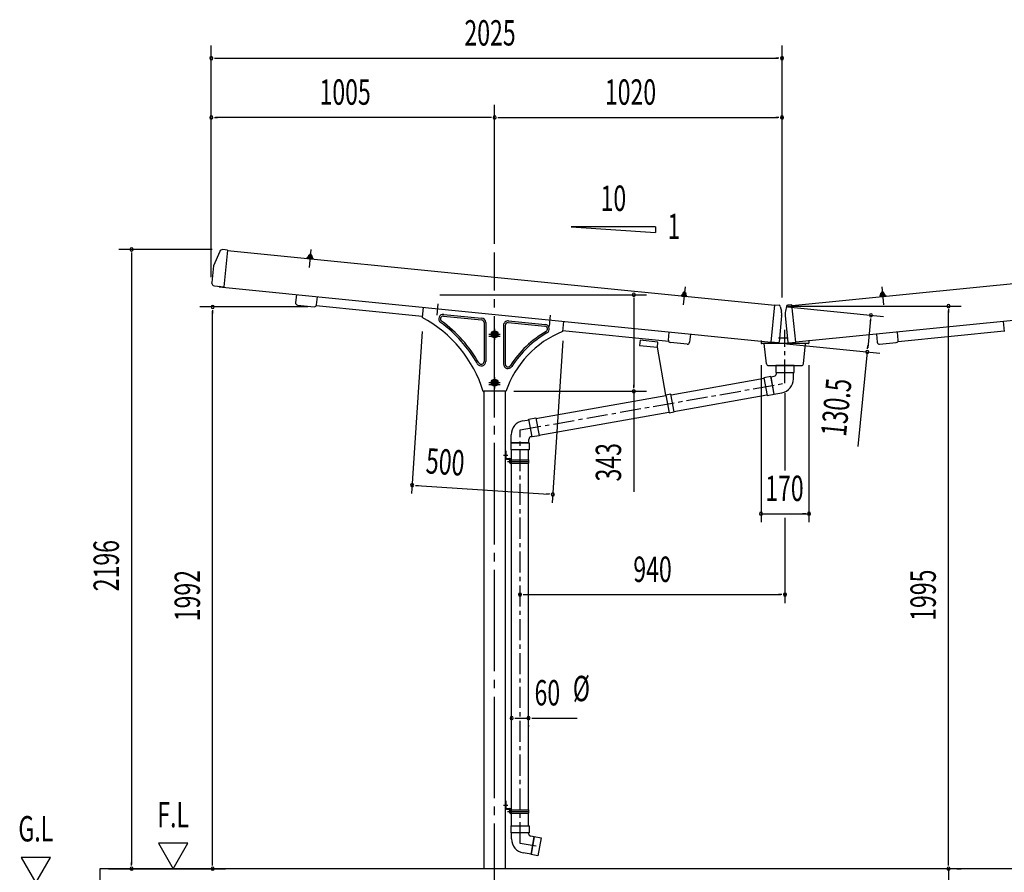
# Model space of a CAD drawing. Extents: x 326 to 12286, y 136 to 8432.
# Drawn here: x 6873 to 10365, y 1848 to 4871 of the extents above; entities that cross this region are included whole.
import ezdxf
from ezdxf.enums import TextEntityAlignment as Align

# ---------------------------------------------------------------- set-up
doc = ezdxf.new("R2010")
doc.units = 0
doc.header["$LTSCALE"] = 30
doc.header["$MEASUREMENT"] = 0
doc.linetypes.add('1PL-M', pattern=[15, 12, -1, 1, -1])
doc.linetypes.add('1PL-S', pattern=[4, 2.5, -0.5, 0.5, -0.5])
doc.layers.get('0').update_dxf_attribs({"linetype": 'CONTINUOUS'})
for name, color, linetype in [('1PL-M1', 6, '1PL-M'), ('1PL-S1', 6, '1PL-S'), ('BOLT', 4, 'CONTINUOUS'), ('HARI', 3, 'CONTINUOUS'), ('HASHIRA', 3, 'CONTINUOUS'), ('KERABA', 2, 'CONTINUOUS'), ('KETA', 2, 'CONTINUOUS'), ('KISO', 2, 'CONTINUOUS'), ('SANKAKU', 2, 'CONTINUOUS'), ('SUNPOU', 4, 'CONTINUOUS'), ('TOI', 4, 'CONTINUOUS'), ('ケラバキャップ', 7, 'CONTINUOUS'), ('鼻隠し', 7, 'CONTINUOUS')]:
    doc.layers.add(name, color=color, linetype=linetype)
doc.styles.add('00', font='ROMANS', dxfattribs={"width": 0.666667, "bigfont": 'BIGFONT'})

msp = doc.modelspace()

# ---------------------------------------------------------------- linework, layer by layer
at = {"color": 0}
for p, q in [((7894.9, 4025.8), (7899.5, 4030)), ((7899.5, 4023.9), (7895.9, 4027.9)), ((7898.6, 4024), (7904.6, 4029.5)), ((7905.1, 4023.4), (7899.1, 4030)), ((7903.6, 4023.5), (7909.2, 4028.6)), ((7910.5, 4023), (7904.6, 4029.5)), ((7908.6, 4023), (7910.7, 4024.9)), ((9221.7, 3891.2), (9228.8, 3896.4)), ((9223.6, 3890.9), (9221.9, 3893.1)), ((9228.6, 3890.4), (9224.1, 3896.5)), ((9227.1, 3890.5), (9234.3, 3895.8)), ((9233.6, 3889.9), (9228.8, 3896.4)), ((9232.7, 3890), (9237, 3893.1)), ((9237.5, 3890.9), (9233.8, 3895.9)), ((9925.9, 3890.9), (9929.6, 3895.9)), ((9930.8, 3890), (9926.5, 3893.1)), ((9936.3, 3890.5), (9929.1, 3895.8)), ((9929.8, 3889.9), (9934.6, 3896.4)), ((9941.7, 3891.2), (9934.7, 3896.4)), ((9934.9, 3890.4), (9939.4, 3896.5)), ((9939.9, 3890.9), (9941.5, 3893.1))]:
    msp.add_line(p, q, dxfattribs=at)
at = {"layer": '1PL-M1'}
msp.add_line((8557.4, 1660.3), (8557.4, 4045.9), dxfattribs=at)
at = {"layer": '1PL-S1'}
for p, q in [((8356.4, 3863.2), (8352.4, 3823.4)), ((8754.4, 3823.2), (8750.4, 3783.4)), ((8577.4, 3748.2), (8537.4, 3748.2)), ((9587.4, 3591.1), (9587.4, 3771.8)), ((9587.4, 3582), (9587.4, 3650.4)), ((8577.4, 3576.7), (8537.4, 3576.7)), ((8647.7, 3416.3), (9587.4, 3582)), ((8647.7, 1950.2), (8647.7, 3416.3)), ((8588.5, 3327.1), (8603.8, 3327.1)), ((8603.4, 3304.1), (8686.6, 3304.1)), ((8647.7, 3293.6), (8647.7, 3315.3)), ((8588.5, 2086), (8603.8, 2086)), ((8603.4, 2063), (8686.6, 2063)), ((8705, 1940.1), (8647.7, 1950.2))]:
    msp.add_line(p, q, dxfattribs=at)
at = {"layer": 'BOLT', "color": 6, "linetype": '1PL-S'}
for p, q in [((7906, 4056.7), (7899.6, 3992.9)), ((9232.9, 3923.3), (9226.5, 3859.7)), ((9930.6, 3923.3), (9937, 3859.7))]:
    msp.add_line(p, q, dxfattribs=at)
at = {"layer": 'BOLT'}
for p, q in [((7892.9, 4026.6), (7893, 4027.6)), ((7895, 4026.4), (7892.9, 4026.6)), ((7893, 4027.6), (7894.5, 4027.5)), ((7894.5, 4027.5), (7896.9, 4031.3)), ((7894.8, 4024.4), (7895, 4026.4)), ((7910.5, 4022.8), (7894.8, 4024.4)), ((7895, 4026.4), (7897.4, 4030.2)), ((7896.9, 4031.3), (7909.8, 4030)), ((7897.4, 4030.2), (7909.1, 4029)), ((7897.6, 4031.2), (7898.1, 4035.7)), ((7909.1, 4030), (7897.6, 4031.2)), ((7899.6, 4036), (7908.1, 4035.2)), ((7900.9, 4035.4), (7900.5, 4030.9)), ((7900.9, 4035.9), (7901, 4036.9)), ((7904.5, 4041.8), (7901, 4036.9)), ((7904.5, 4041.8), (7906.9, 4036.3)), ((7906.6, 4034.8), (7906.2, 4030.3)), ((7906.9, 4036.3), (7906.8, 4035.3)), ((7909.5, 4034.5), (7909.1, 4030)), ((7909.1, 4029), (7910.7, 4024.8)), ((7909.8, 4030), (7911.4, 4025.8)), ((7910.7, 4024.8), (7910.5, 4022.8)), ((7912.8, 4024.6), (7910.7, 4024.8)), ((7911.4, 4025.8), (7912.9, 4025.6)), ((7912.9, 4025.6), (7912.8, 4024.6)), ((9219.9, 3894.3), (9219.8, 3893.3)), ((9219.8, 3893.3), (9221.9, 3893.1)), ((9221.4, 3894.1), (9219.9, 3894.3)), ((9223.8, 3897.9), (9221.4, 3894.1)), ((9221.9, 3893.1), (9221.7, 3891.1)), ((9221.7, 3891.1), (9237.4, 3889.5)), ((9224.3, 3896.8), (9221.9, 3893.1)), ((9236.7, 3896.6), (9223.8, 3897.9)), ((9236, 3895.7), (9224.3, 3896.8)), ((9225, 3902.3), (9224.5, 3897.8)), ((9224.5, 3897.8), (9236, 3896.7)), ((9235, 3901.8), (9226.5, 3902.7)), ((9227.9, 3902), (9227.4, 3897.5)), ((9227.9, 3903.5), (9227.8, 3902.5)), ((9231.4, 3908.4), (9227.9, 3903.5)), ((9231.4, 3908.4), (9233.8, 3902.9)), ((9233.6, 3901.4), (9233.1, 3897)), ((9233.7, 3901.9), (9233.8, 3902.9)), ((9236, 3896.7), (9236.4, 3901.2)), ((9237.6, 3891.5), (9236, 3895.7)), ((9238.3, 3892.4), (9236.7, 3896.6)), ((9237.4, 3889.5), (9237.6, 3891.5)), ((9237.6, 3891.5), (9239.7, 3891.3)), ((9239.8, 3892.3), (9238.3, 3892.4)), ((9239.7, 3891.3), (9239.8, 3892.3)), ((9923.6, 3892.3), (9925.1, 3892.4)), ((9923.7, 3891.3), (9923.6, 3892.3)), ((9925.9, 3891.5), (9923.7, 3891.3)), ((9925.1, 3892.4), (9926.7, 3896.6)), ((9925.9, 3891.5), (9927.4, 3895.7)), ((9926.1, 3889.5), (9925.9, 3891.5)), ((9941.7, 3891.1), (9926.1, 3889.5)), ((9926.7, 3896.6), (9939.7, 3897.9)), ((9927.5, 3896.7), (9927, 3901.2)), ((9927.4, 3895.7), (9939.1, 3896.8)), ((9938.9, 3897.8), (9927.5, 3896.7)), ((9928.4, 3901.8), (9937, 3902.7)), ((9932.1, 3908.4), (9929.6, 3902.9)), ((9929.7, 3901.9), (9929.6, 3902.9)), ((9929.9, 3901.4), (9930.3, 3897)), ((9932.1, 3908.4), (9935.6, 3903.5)), ((9935.6, 3903.5), (9935.7, 3902.5)), ((9935.6, 3902), (9936, 3897.5)), ((9938.5, 3902.3), (9938.9, 3897.8)), ((9939.1, 3896.8), (9941.5, 3893.1)), ((9939.7, 3897.9), (9942.1, 3894.1)), ((9943.6, 3893.3), (9941.5, 3893.1)), ((9941.5, 3893.1), (9941.7, 3891.1)), ((9942.1, 3894.1), (9943.5, 3894.3)), ((9943.5, 3894.3), (9943.6, 3893.3))]:
    msp.add_line(p, q, dxfattribs=at)
for centre, radius, start, end in [((7899.3, 4033.7), 2.37, 46.7082, 121.8203), ((7903, 4027), 8.6, 64.8128, 103.7157), ((7907.9, 4032.8), 2.37, 46.7082, 121.8203), ((9226.2, 3900.3), 2.37, 46.7013, 121.8135), ((9229.9, 3893.7), 8.6, 64.8059, 103.7089), ((9234.8, 3899.4), 2.37, 46.7013, 121.8135), ((9928.6, 3899.4), 2.37, 58.1865, 133.2987), ((9933.6, 3893.7), 8.6, 76.2911, 115.1941), ((9937.2, 3900.3), 2.37, 58.1865, 133.2987)]:
    msp.add_arc(centre, radius, start, end, dxfattribs=at)
at = {"layer": 'HARI'}
for p, q in [((8300.9, 3818.1), (7924.2, 3856)), ((9175.1, 3730.2), (8798.4, 3768.1)), ((9988.4, 3730.2), (10365.1, 3768.1))]:
    msp.add_line(p, q, dxfattribs=at)
at = {"layer": 'HASHIRA', "color": 6, "linetype": '1PL-S'}
for p, q in [((8570.7, 3755.3), (8544.2, 3755.3)), ((8557.4, 3768.6), (8557.4, 3742.1)), ((8570.7, 3583.8), (8544.2, 3583.8)), ((8557.4, 3597.1), (8557.4, 3570.6))]:
    msp.add_line(p, q, dxfattribs=at)
at = {"layer": 'HASHIRA'}
for p, q in [((8519.9, 1860.3), (8519.9, 3553.3)), ((8594.9, 3553.3), (8594.9, 1860.3))]:
    msp.add_line(p, q, dxfattribs=at)
for centre, radius in [((8557.4, 3755.3), 7.25), ((8557.4, 3755.3), 5), ((8557.4, 3755.3), 4), ((8557.4, 3583.8), 7.25), ((8557.4, 3583.8), 5), ((8557.4, 3583.8), 4)]:
    msp.add_circle(centre, radius, dxfattribs=at)
at = {"layer": 'KERABA'}
for p, q in [((9551, 3857), (7609.8, 4052)), ((9612.4, 3857), (11553.7, 4052)), ((7581, 3925.7), (7580.8, 3923.7)), ((7580.8, 3923.7), (9538, 3727.1)), ((11582.6, 3923.7), (9625.5, 3727.1))]:
    msp.add_line(p, q, dxfattribs=at)
at = {"layer": 'KETA'}
for p, q in [((7854.2, 3896.3), (7851.3, 3867.6)), ((7925.9, 3860.1), (7928.8, 3888.8)), ((7858.3, 3859.1), (7917.4, 3853.1)), ((9174.2, 3734.6), (9177.1, 3763.4)), ((9251.7, 3755.9), (9248.8, 3727.1)), ((9911.7, 3755.9), (9914.6, 3727.1)), ((9989.2, 3734.6), (9986.4, 3763.4)), ((9240.3, 3720.2), (9181.2, 3726.1)), ((9923.2, 3720.2), (9982.3, 3726.1))]:
    msp.add_line(p, q, dxfattribs=at)
for centre, start, end in [((7859, 3866.8), 174.2608, 264.2608), ((7918.1, 3860.9), 264.2608, 354.2608), ((9182, 3733.9), 174.2608, 264.2608), ((9241.1, 3727.9), 264.2608, 354.2608), ((9922.4, 3727.9), 185.7392, 275.7392), ((9981.5, 3733.9), 275.7392, 5.7392)]:
    msp.add_arc(centre, 7.8, start, end, dxfattribs=at)
at = {"layer": 'KISO'}
for p, q in [((7157.4, 1860.3), (7157.4, 1810.3)), ((12006, 1860.3), (7157.4, 1860.3))]:
    msp.add_line(p, q, dxfattribs=at)
at = {"layer": 'SANKAKU'}
for p, q in [((8304.2, 3851.1), (8300.6, 3815.1)), ((8376.4, 3820.3), (8510.9, 3806.7)), ((8377, 3826.2), (8511.5, 3812.7)), ((8519.9, 3796.8), (8519.9, 3659.2)), ((8525.9, 3796.8), (8525.9, 3659.2)), ((8588.9, 3787.2), (8588.9, 3650)), ((8594.9, 3787.2), (8594.9, 3650)), ((8605.9, 3797.2), (8736, 3784.1)), ((8606.5, 3803.2), (8736.6, 3790.1)), ((8801.7, 3801.1), (8798.1, 3765.1)), ((10361.8, 3801.1), (10365.4, 3765.1)), ((8517.3, 3552.6), (8519.4, 3553.3)), ((8595.4, 3553.3), (8519.4, 3553.3)), ((8597.6, 3552.6), (8595.4, 3553.3))]:
    msp.add_line(p, q, dxfattribs=at)
at = {"layer": 'SANKAKU', "color": 6, "linetype": '1PL-S'}
for p, q in [((8557.4, 3775.3), (8557.4, 3735.3)), ((8577.4, 3755.3), (8537.4, 3755.3)), ((8557.4, 3603.8), (8557.4, 3563.8)), ((8577.4, 3583.8), (8537.4, 3583.8))]:
    msp.add_line(p, q, dxfattribs=at)
at = {"layer": 'SANKAKU'}
for centre, radius in [((8557.4, 3755.3), 12.5), ((8557.4, 3755.3), 11), ((8557.4, 3755.3), 6), ((8557.4, 3583.8), 12.5), ((8557.4, 3583.8), 11), ((8557.4, 3583.8), 6)]:
    msp.add_circle(centre, radius, dxfattribs=at)
for centre, radius, start, end in [((8087.6, 3418.7), 450, 17.3083, 61.7563), ((8375.4, 3810.3), 16, 84.2608, 233.6867), ((8375.4, 3810.3), 10, 84.2608, 233.6867), ((8509.9, 3796.8), 16, 0, 84.2608), ((8087.6, 3418.7), 470, 29.6662, 53.6867), ((8087.6, 3418.7), 476, 29.6662, 53.6867), ((8509.9, 3796.8), 10, 0, 84.2608), ((8604.9, 3787.2), 16, 84.2608, 180), ((8604.9, 3787.2), 10, 84.2608, 180), ((8735, 3774.2), 10, 300.215, 84.2608), ((8735, 3774.2), 16, 300.215, 84.2608), ((8929.2, 3440.6), 350, 112.0051, 161.3443), ((8929.2, 3440.6), 376, 120.215, 147.1532), ((8929.2, 3440.6), 370, 120.215, 147.1532), ((8509.9, 3659.2), 16, 209.6662, 0), ((8509.9, 3659.2), 10, 209.6662, 0), ((8604.9, 3650), 16, 180, 327.1532), ((8604.9, 3650), 10, 180, 327.1532)]:
    msp.add_arc(centre, radius, start, end, dxfattribs=at)
at = {"layer": 'SUNPOU'}
for p, q in [((7552.4, 3958.6), (7552.4, 4779.5)), ((9577, 3885.4), (9577, 4779.5)), ((7563.7, 4734.5), (7574.9, 4734.5)), ((7567.4, 4734.5), (9562, 4734.5)), ((9565.7, 4734.5), (9554.5, 4734.5)), ((7552.4, 3958.6), (7552.4, 4569.5)), ((8557.4, 4075.9), (8557.4, 4569.5)), ((8557.4, 4075.9), (8557.4, 4569.5)), ((9577, 3885.4), (9577, 4569.5)), ((7563.7, 4524.5), (7574.9, 4524.5)), ((8542.4, 4524.5), (7567.4, 4524.5)), ((8546.2, 4524.5), (8534.9, 4524.5)), ((8568.7, 4524.5), (8579.9, 4524.5)), ((8572.4, 4524.5), (9562, 4524.5)), ((9565.7, 4524.5), (9554.5, 4524.5)), ((8828.7, 4136.3), (9128.7, 4116.3)), ((9128.7, 4136.3), (8828.7, 4136.3)), ((9128.7, 4136.3), (9128.7, 4116.3)), ((7555.6, 4056.4), (7224.7, 4056.4)), ((7269.7, 4045.1), (7269.7, 4033.9)), ((7269.7, 4041.4), (7269.7, 1875.3)), ((8362.8, 3895.7), (9096.1, 3895.7)), ((9051.1, 3884.5), (9051.1, 3873.2)), ((9051.1, 3880.7), (9051.1, 3568.3)), ((7895.1, 3852.3), (7512.3, 3852.3)), ((9596.8, 3852.4), (9937.2, 3818.2)), ((9597, 3855.4), (10212.4, 3855.4)), ((10167.4, 3844.1), (10167.4, 3832.9)), ((7557.3, 3841.1), (7557.3, 3829.8)), ((7557.3, 1875.3), (7557.3, 3837.3)), ((9890.9, 3807.8), (9880.8, 3707.8)), ((9891.3, 3811.5), (9890.1, 3800.3)), ((10167.4, 1875.3), (10167.4, 3840.4)), ((8300.9, 3765.5), (8263.1, 3190.4)), ((8799.8, 3732.8), (8762.1, 3157.7)), ((9592.7, 3721.6), (9924.1, 3688.3)), ((9880.5, 3704), (9881.6, 3715.2)), ((9879.3, 3692.8), (9845.7, 3358.1)), ((9502.4, 3646.5), (9502.4, 3089.2)), ((9672.4, 3646.5), (9672.4, 3089.2)), ((9051.1, 3564.6), (9051.1, 3575.8)), ((8625.4, 3553.3), (9096.1, 3553.3)), ((9051.1, 3553.3), (9051.1, 3197)), ((9587.4, 3546.1), (9587.4, 3271.9)), ((8276.3, 3219.6), (8287.6, 3218.9)), ((8280.1, 3219.4), (8749.1, 3188.6)), ((8752.8, 3188.3), (8741.6, 3189.1)), ((9502.4, 3119.2), (9672.4, 3119.2)), ((9513.7, 3119.2), (9524.9, 3119.2)), ((9661.2, 3119.2), (9649.9, 3119.2)), ((9587.4, 3104), (9587.4, 2802.3)), ((8659, 2832.3), (8670.2, 2832.3)), ((8662.7, 2832.3), (9572.4, 2832.3)), ((9576.2, 2832.3), (9564.9, 2832.3)), ((8629, 2394.3), (8640.2, 2394.3)), ((8632.7, 2394.3), (8677.7, 2394.3)), ((8689, 2394.3), (8700.2, 2394.3)), ((8692.7, 2394.3), (8707.7, 2394.3)), ((8707.7, 2394.3), (8850.4, 2394.3)), ((8677.7, 2369.5), (8677.7, 2364.3)), ((7365.3, 1950.3), (7417.3, 1860.3)), ((7469.2, 1950.3), (7365.3, 1950.3)), ((7417.3, 1860.3), (7469.2, 1950.3)), ((6877.9, 1900.3), (6929.9, 1810.3)), ((6981.8, 1900.3), (6877.9, 1900.3)), ((6929.9, 1810.3), (6981.8, 1900.3)), ((10167.4, 1875.3), (10167.4, 1890.3)), ((7187.4, 1860.3), (7602.3, 1860.3)), ((7187.4, 1860.3), (7314.7, 1860.3)), ((7269.7, 1871.6), (7269.7, 1882.8)), ((7557.3, 1871.6), (7557.3, 1882.8)), ((10137.4, 1860.3), (10122.4, 1860.3)), ((10167.4, 1871.6), (10167.4, 1882.8)), ((10167.4, 1871.6), (10167.4, 1882.8)), ((10167.4, 1860.3), (10167.4, 1810.3)), ((10197.4, 1860.3), (10212.4, 1860.3))]:
    msp.add_line(p, q, dxfattribs=at)
for centre, radius, start, end in [((7552.4, 4734.5), 5.62, 0, 180), ((7552.4, 4734.5), 5.62, 180, 0), ((9577, 4734.5), 5.62, 0, 180), ((9577, 4734.5), 5.62, 180, 0), ((7552.4, 4524.5), 5.62, 0, 180), ((7552.4, 4524.5), 5.62, 180, 0), ((8557.4, 4524.5), 5.62, 0, 180), ((8557.4, 4524.5), 5.62, 0, 180), ((8557.4, 4524.5), 5.62, 180, 0), ((8557.4, 4524.5), 5.62, 180, 0), ((9577, 4524.5), 5.62, 0, 180), ((9577, 4524.5), 5.62, 180, 0), ((7269.7, 4056.4), 5.62, 90, 270), ((7269.7, 4056.4), 5.62, 270, 90), ((9051.1, 3895.7), 5.62, 90, 270), ((9051.1, 3895.7), 5.62, 270, 90), ((7557.3, 3852.3), 5.62, 90, 270), ((7557.3, 3852.3), 5.62, 270, 90), ((10167.4, 3855.4), 5.62, 90, 270), ((10167.4, 3855.4), 5.62, 270, 90), ((9892.4, 3822.7), 5.63, 84.2643, 264.2643), ((9892.4, 3822.7), 5.63, 264.2643, 84.2643), ((9879.3, 3692.8), 5.63, 84.2643, 264.2643), ((9879.3, 3692.8), 5.63, 264.2643, 84.2643), ((9051.1, 3553.3), 5.62, 90, 270), ((9051.1, 3553.3), 5.62, 270, 90), ((8265.1, 3220.4), 5.62, 356.2426, 176.2426), ((8265.1, 3220.4), 5.62, 176.2426, 356.2426), ((8764, 3187.6), 5.62, 356.2426, 176.2426), ((8764, 3187.6), 5.62, 176.2426, 356.2426), ((9502.4, 3119.2), 5.62, 0, 180), ((9502.4, 3119.2), 5.62, 180, 0), ((9672.4, 3119.2), 5.62, 0, 180), ((9672.4, 3119.2), 5.62, 180, 0), ((8647.7, 2832.3), 5.62, 0, 180), ((8647.7, 2832.3), 5.62, 180, 0), ((9587.4, 2832.3), 5.62, 0, 180), ((9587.4, 2832.3), 5.62, 180, 0), ((8617.7, 2394.3), 5.62, 0, 180), ((8617.7, 2394.3), 5.62, 180, 0), ((8677.7, 2394.3), 5.62, 0, 180), ((8677.7, 2394.3), 5.62, 180, 0), ((7269.7, 1860.3), 5.62, 90, 270), ((7269.7, 1860.3), 5.62, 270, 90), ((7557.3, 1860.3), 5.62, 90, 270), ((7557.3, 1860.3), 5.62, 270, 90), ((10167.4, 1860.3), 5.62, 90, 270), ((10167.4, 1860.3), 5.62, 90, 270), ((10167.4, 1860.3), 5.62, 270, 90), ((10167.4, 1860.3), 5.62, 270, 90)]:
    msp.add_arc(centre, radius, start, end, dxfattribs=at)
at = {"layer": 'TOI'}
for p, q in [((9599, 3741.5), (9564.5, 3741.5)), ((9073.2, 3734.1), (9071.4, 3716)), ((9071.4, 3716), (9135.1, 3709.6)), ((9136.9, 3727.7), (9073.2, 3734.1)), ((9135.1, 3709.6), (9136.9, 3727.7)), ((9165, 3540), (9135.1, 3709.6)), ((9502.4, 3733.2), (9502.4, 3724.5)), ((9670.4, 3722.5), (9504.4, 3722.5)), ((9522.3, 3650.7), (9514.1, 3722.5)), ((9652.6, 3650.7), (9660.7, 3722.5)), ((9672.4, 3734.3), (9672.4, 3724.5)), ((9529.2, 3644.5), (9645.6, 3644.5)), ((9555.4, 3644.5), (9555.4, 3619.5)), ((9619.4, 3644.5), (9555.4, 3644.5)), ((9619.4, 3619.5), (9619.4, 3644.5)), ((9183.2, 3541.2), (9513.1, 3599.3)), ((9537.4, 3605.6), (9512.7, 3601.3)), ((9512.7, 3601.3), (9523.9, 3538.3)), ((9548.5, 3542.6), (9537.4, 3605.6)), ((9537.5, 3605), (9548.9, 3607)), ((9537.5, 3605), (9548.4, 3543.3)), ((9555.4, 3619.5), (9619.4, 3619.5)), ((9557.2, 3616.9), (9557.2, 3619.5)), ((9617.7, 3597.4), (9617.7, 3619.5)), ((8704.1, 3456.7), (9165.3, 3538)), ((9182.9, 3543.1), (9165, 3540)), ((9165, 3540), (9176.1, 3477)), ((9194, 3480.1), (9182.9, 3543.1)), ((9193.7, 3482.1), (9523.5, 3540.2)), ((9523.9, 3538.3), (9548.5, 3542.6)), ((9548.4, 3543.3), (9576.4, 3548.2)), ((8679.2, 3454.3), (8703.8, 3458.7)), ((8703.8, 3458.7), (8714.9, 3395.6)), ((8714.6, 3397.6), (9175.7, 3478.9)), ((9176.1, 3477), (9194, 3480.1)), ((8657.8, 3448.8), (8679.5, 3452.6)), ((8690.3, 3391.3), (8679.2, 3454.3)), ((8616.4, 3371.1), (8616.4, 3399.5)), ((8687.4, 3392.6), (8690, 3393)), ((8714.9, 3395.6), (8690.3, 3391.3)), ((8615.8, 3371.1), (8679.8, 3371.1)), ((8615.8, 3346.1), (8615.8, 3371.1)), ((8679.1, 3371.1), (8616.4, 3371.1)), ((8679.1, 3371.1), (8679.1, 3382.7)), ((8679.8, 3371.1), (8679.8, 3346.1)), ((8594.9, 3342.1), (8597.5, 3342.1)), ((8594.9, 3342.1), (8594.9, 3316.7)), ((8597.5, 3342.1), (8597.5, 3316.7)), ((8679.8, 3346.1), (8615.8, 3346.1)), ((8617.7, 3310.1), (8617.7, 3346.1)), ((8677.7, 3310.1), (8677.7, 3346.1)), ((8599.5, 3314.7), (8611.5, 3314.7)), ((8599.5, 3312.1), (8611.5, 3312.1)), ((8613.5, 3310.1), (8613.5, 3297.1)), ((8613.5, 3297.1), (8616.1, 3297.1)), ((8616.1, 3310.1), (8616.1, 3297.1)), ((8616.1, 3310.1), (8679.3, 3310.1)), ((8616.1, 3298.1), (8679.3, 3298.1)), ((8617.7, 2069), (8617.7, 3298.1)), ((8677.7, 2069), (8677.7, 3298.1)), ((8679.3, 3298.1), (8679.3, 3310.1)), ((8594.9, 2101), (8597.5, 2101)), ((8594.9, 2101), (8594.9, 2075.6)), ((8597.5, 2101), (8597.5, 2075.6)), ((8599.5, 2073.6), (8611.5, 2073.6)), ((8599.5, 2071), (8611.5, 2071)), ((8613.5, 2069), (8613.5, 2056)), ((8616.1, 2069), (8616.1, 2056)), ((8616.1, 2069), (8679.3, 2069)), ((8679.3, 2057), (8679.3, 2069)), ((8613.5, 2056), (8616.1, 2056)), ((8616.1, 2057), (8679.3, 2057)), ((8617.7, 2012.7), (8617.7, 2057)), ((8677.7, 2012.7), (8677.7, 2057)), ((8615.7, 1987.7), (8615.7, 2012.7)), ((8615.7, 2012.7), (8679.7, 2012.7)), ((8679.7, 2012.7), (8679.7, 1987.7)), ((8679.7, 1987.7), (8615.7, 1987.7)), ((8617.5, 1965.7), (8617.5, 1987.7)), ((8678, 1985.1), (8678, 1987.7)), ((8697.7, 1973.2), (8686.2, 1975.3)), ((8686.7, 1910.9), (8697.8, 1973.9)), ((8697.7, 1973.2), (8686.8, 1911.5)), ((8697.8, 1973.9), (8722.4, 1969.5)), ((8722.4, 1969.5), (8711.3, 1906.5)), ((8686.8, 1911.5), (8658.8, 1916.4)), ((8711.3, 1906.5), (8686.7, 1910.9))]:
    msp.add_line(p, q, dxfattribs=at)
for centre, radius, start, end in [((9504.4, 3724.5), 2, 180, 270), ((9670.4, 3724.5), 2, 270, 0), ((9529.2, 3651.5), 7, 186.4468, 270), ((9645.6, 3651.5), 7, 270, 353.5532), ((9547.2, 3616.9), 10, 280, 0), ((9567.7, 3597.4), 50, 280, 0), ((8666.4, 3399.5), 50, 100, 180), ((8689.1, 3382.7), 10, 100, 180), ((8599.5, 3316.7), 4.6, 180, 270), ((8599.5, 3316.7), 2, 180, 270), ((8614.5, 3304.1), 6, 99.5941, 260.4059), ((8611.5, 3310.1), 4.6, 0, 90), ((8611.5, 3310.1), 2, 0, 90), ((8599.5, 2075.6), 4.6, 180, 270), ((8599.5, 2075.6), 2, 180, 270), ((8614.5, 2063), 6, 99.5941, 260.4059), ((8611.5, 2069), 4.6, 0, 90), ((8611.5, 2069), 2, 0, 90), ((8667.5, 1965.7), 50, 180, 260), ((8688, 1985.1), 10, 180, 260)]:
    msp.add_arc(centre, radius, start, end, dxfattribs=at)
at = {"layer": 'ケラバキャップ'}
for p, q in [((9538, 3727.1), (9551.3, 3860)), ((9551.3, 3860), (9566.2, 3858.5)), ((9570.5, 3854.6), (9574.5, 3837.2)), ((9592.9, 3854.6), (9588.9, 3837.2)), ((9612.1, 3860), (9597.3, 3858.5)), ((9625.5, 3727.1), (9612.1, 3860)), ((9575.6, 3821), (9566.2, 3727.3)), ((9587.9, 3821), (9597.3, 3727.3)), ((9562.9, 3724.6), (9538, 3727.1)), ((9600.6, 3724.6), (9625.5, 3727.1))]:
    msp.add_line(p, q, dxfattribs=at)
for centre, radius, start, end in [((9565.7, 3853.5), 5, 12.9127, 84.2643), ((9597.8, 3853.5), 5, 95.7357, 167.0873), ((9525.8, 3826), 50, 354.2643, 12.9127), ((9637.6, 3826), 50, 167.0873, 185.7357), ((9563.2, 3727.6), 3, 264.2643, 354.2643), ((9600.3, 3727.6), 3, 185.7357, 275.7357)]:
    msp.add_arc(centre, radius, start, end, dxfattribs=at)
at = {"layer": '鼻隠し'}
for p, q in [((7610, 4054), (7593.5, 4055.6)), ((7610, 4054), (7597, 3924.1)), ((7582.4, 4049.2), (7559.7, 3998.7)), ((7559.7, 3998.7), (7553.8, 3939.5)), ((7563.6, 3927.5), (7597, 3924.1))]:
    msp.add_line(p, q, dxfattribs=at)
for centre, start, end in [((7592.4, 4044.7), 84.2643, 155.8293), ((7564.7, 3938.4), 174.2643, 264.2643)]:
    msp.add_arc(centre, 11, start, end, dxfattribs=at)

# ---------------------------------------------------------------- texts
at = {"layer": 'SUNPOU', "style": '00', "width": 0.666667}
for s, p in [('2025', (8450.4, 4779.5)), ('1005', (7936.4, 4569.5)), ('1020', (8948.6, 4569.5)), ('60', (8699, 2439.3)), ('%%c', (8834.8, 2454.3))]:
    msp.add_text(s, height=90, dxfattribs=at).set_placement(p)
for s, p in [('10', (8978.7, 4226.3)), ('1', (9193.3, 4126.3)), ('F.L', (7417.3, 2040.3)), ('G.L', (6929.9, 1990.3))]:
    msp.add_text(s, height=90, dxfattribs=at).set_placement(p, align=Align.MIDDLE)
for s, rotation, p in [('130.5', 84.2643, (9803.7, 3390.3)), ('343', 90, (9006.1, 3233.5)), ('2196', 90, (7224.7, 2844.1)), ('1992', 90, (7512.3, 2737.8)), ('1995', 90, (10122.4, 2739.3))]:
    msp.add_text(s, height=90, rotation=rotation, dxfattribs=at).set_placement(p)
msp.add_text('500', height=90, rotation=356.2426, dxfattribs=at).set_placement((8382.4, 3302.9), align=Align.MIDDLE_CENTER)
for s, p in [('170', (9585.5, 3209.2)), ('940', (9117.6, 2922.3))]:
    msp.add_text(s, height=90, dxfattribs=at).set_placement(p, align=Align.MIDDLE_CENTER)

doc.saveas('drawing.dxf')
